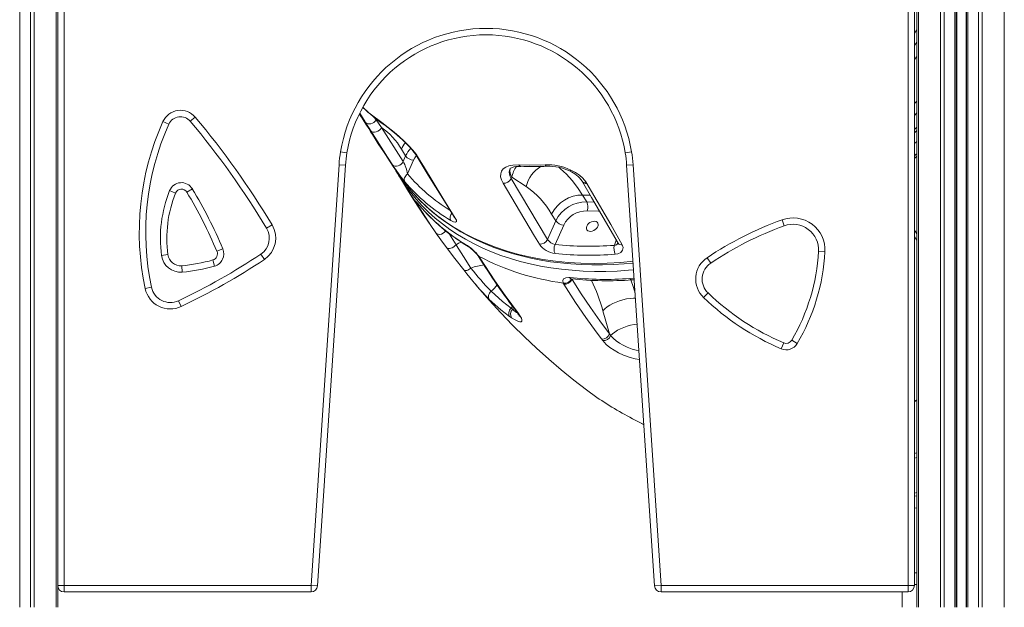
# Model space of a CAD drawing. Units: millimetres. Extents: x -11422 to 18486, y -8562 to 4132.
# Drawn here: x -9334 to -8566, y 339 to 796 of the extents above; entities that cross this region are included whole.
import ezdxf

# ---------------------------------------------------------------- set-up
doc = ezdxf.new("R2010")
doc.units = ezdxf.units.MM

msp = doc.modelspace()

# ---------------------------------------------------------------- linework, layer by layer
at = {"color": 8, "linetype": 'Continuous', "lineweight": 15}
for p, q in [((-8632.89, 3508.67), (-8632.89, 338.64)), ((-8615.6, 3484.87), (-8615.6, 338.64)), ((-8612.78, 3481.42), (-8612.78, 338.64)), ((-8604.43, 3472.09), (-8604.43, 338.64)), ((-8603.1, 3470.67), (-8603.1, 338.64)), ((-8595.76, 3463.29), (-8595.76, 338.64)), ((-8594.43, 3462.06), (-8594.43, 338.64)), ((-8586.09, 3454.59), (-8586.09, 338.64)), ((-8583.26, 3452.23), (-8583.26, 338.64)), ((-8565.97, 3439.54), (-8565.97, 338.64)), ((-8636.06, 785.91), (-8634.06, 788.58)), ((-8634.06, 778.94), (-8636.06, 776.4)), ((-8636.06, 765.39), (-8634.06, 767.79)), ((-8634.06, 723.77), (-8636.06, 721.86)), ((-9057.49, 720.55), (-9055.81, 718.27)), ((-9055.58, 719.01), (-9055.81, 718.27)), ((-8634.06, 701.6), (-8636.06, 699.81)), ((-8894.77, 659.8), (-8888.8, 659.59)), ((-8885.73, 654.31), (-8891.5, 654.51)), ((-9021.93, 651.64), (-9021.7, 651.32)), ((-8882.49, 647.18), (-8881.6, 647.19)), ((-8868.54, 624.67), (-8870.02, 620.61)), ((-8634.06, 624.52), (-8636.06, 627.19)), ((-8903.03, 594.01), (-8902.88, 594.37)), ((-8949.32, 572.97), (-8950.5, 571.7)), ((-8949.26, 570.84), (-8947.87, 571.06)), ((-8636.06, 499.57), (-8634.06, 500.17)), ((-8634.06, 455.33), (-8636.06, 454.79)), ((-8636.06, 427.6), (-8634.06, 427.95)), ((-8636.06, 425.21), (-8634.06, 425.41)), ((-8634.06, 416.08), (-8636.06, 415.86)), ((-8636.06, 365.57), (-8634.06, 365.54))]:
    msp.add_line(p, q, dxfattribs=at)
at = {"color": 7, "linetype": 'Continuous', "lineweight": 15}
for p, q in [((-8603.43, 3471.02), (-8603.43, 338.64)), ((-8595.43, 3462.98), (-8595.43, 338.64)), ((-9333.69, 2938.64), (-9333.69, 338.64)), ((-9325.35, 2938.64), (-9325.35, 338.64)), ((-9322.52, 2938.64), (-9322.52, 338.64)), ((-9305.24, 2938.64), (-9305.24, 338.64)), ((-9304.06, 1790.5), (-9304.06, 338.64)), ((-8634.06, 1790.5), (-8634.06, 338.64)), ((-8641.06, 355.64), (-8641.06, 1783.64)), ((-8636.06, 1783.64), (-8636.06, 355.64)), ((-9299.06, 1379.82), (-9299.06, 355.64)), ((-9217.43, 714.9), (-9221.99, 716.95)), ((-9200.66, 717.24), (-9196.83, 720.45)), ((-9059.96, 709.78), (-9064.05, 716.41)), ((-9055.81, 718.27), (-9051.56, 712.4)), ((-9051.56, 712.4), (-9034.64, 685.97)), ((-8636.06, 708.12), (-8634.06, 709.96)), ((-9078.56, 692.72), (-9083.49, 693.54)), ((-9036.04, 695.5), (-9032.76, 690.21)), ((-8861.57, 692.72), (-8856.63, 693.54)), ((-9106.5, 355.64), (-9084.69, 683.35)), ((-9079.7, 683.01), (-9084.69, 683.35)), ((-9032.76, 690.21), (-9034.64, 685.97)), ((-9031.3, 676.21), (-9026.57, 686.91)), ((-8855.44, 683.34), (-8860.43, 683.01)), ((-8855.44, 683.34), (-8833.63, 355.64)), ((-8636.06, 688.28), (-8634.06, 690.01)), ((-9079.7, 683.01), (-9101.51, 355.31)), ((-8838.62, 355.31), (-8860.43, 683.01)), ((-9037.63, 674.14), (-9030.54, 662.67)), ((-8950.38, 672.61), (-8949.91, 673.67)), ((-8950.38, 672.61), (-8922.1, 625.17)), ((-8949.91, 673.67), (-8938.71, 666.33)), ((-8895.19, 670.6), (-8894.92, 670.14)), ((-8891.84, 669.35), (-8891.55, 668.87)), ((-9212.15, 661.35), (-9216.79, 663.2)), ((-9203.37, 662.06), (-9199.08, 664.63)), ((-9023.81, 652.65), (-9024.32, 653.49)), ((-8891.5, 654.51), (-8894.77, 659.8)), ((-8918.96, 644.95), (-8915.68, 639.65)), ((-8891.35, 647.49), (-8882.49, 647.18)), ((-8915.68, 639.65), (-8922.1, 625.17)), ((-8737.57, 635.79), (-8739.27, 640.49)), ((-9136.89, 636.54), (-9141.18, 633.97)), ((-8916.21, 621.17), (-8909.49, 636.35)), ((-9179.88, 615.97), (-9175.28, 617.92)), ((-8710.81, 615.85), (-8705.81, 615.57)), ((-9223.09, 612.71), (-9218.13, 613.36)), ((-9181.69, 604.41), (-9183.09, 609.21)), ((-9142.91, 609.62), (-9145.69, 613.77)), ((-8975.53, 611.95), (-8974.87, 610.99)), ((-8797.69, 610.96), (-8794.91, 606.8)), ((-9206.96, 599.72), (-9207.38, 604.7)), ((-8909.45, 590.33), (-8909.93, 591.24)), ((-8903.27, 594.46), (-8903.03, 594.01)), ((-9230.96, 587.93), (-9235.85, 586.89)), ((-8800.4, 579.88), (-8796.95, 583.49)), ((-9207.79, 572.96), (-9209.92, 577.48)), ((-8950.5, 571.7), (-8949.26, 570.84)), ((-8878.95, 569.71), (-8873.81, 551.6)), ((-8950.1, 564.1), (-8951.68, 565.19)), ((-8879.05, 546.38), (-8880.04, 547.64)), ((-8873.81, 551.6), (-8872.93, 550.24)), ((-8731.72, 546.68), (-8727.41, 544.15)), ((-8739.96, 540.01), (-8738, 544.61)), ((-9304.06, 355.64), (-9299.06, 355.64)), ((-9299.06, 355.64), (-9106.5, 355.64)), ((-9299.06, 350.64), (-9299.06, 355.64)), ((-9101.51, 355.31), (-9106.5, 355.64)), ((-9106.5, 350.64), (-9106.5, 355.64)), ((-8833.63, 355.64), (-8838.62, 355.31)), ((-8833.63, 355.64), (-8641.06, 355.64)), ((-8833.63, 355.64), (-8833.63, 350.64)), ((-8641.06, 355.64), (-8636.06, 355.64)), ((-8641.06, 355.64), (-8641.06, 350.64)), ((-8634.06, 356.44), (-8636.06, 356.47)), ((-9106.5, 350.64), (-9299.06, 350.64)), ((-8641.06, 350.64), (-8833.63, 350.64)), ((-8645.5, 350.64), (-8645.67, 338.64))]:
    msp.add_line(p, q, dxfattribs=at)
at = {"color": 8, "linetype": 'Continuous', "lineweight": 15, "flags": 128}
for points in [[(-8636.06, 730.98), (-8635.25, 731.75), (-8634.06, 732.98)], [(-9064.05, 716.41), (-9064.26, 716.76), (-9068.37, 723.65)], [(-9066.18, 728.1), (-9066.11, 728.02), (-9066.09, 728)], [(-9066.06, 728.15), (-9061.34, 723.9), (-9050.35, 715.4)], [(-9050.35, 715.4), (-9049.92, 714.84), (-9049.61, 714.59)], [(-8636.06, 710.8), (-8635.73, 711.1), (-8634.06, 712.68)], [(-8636.06, 690.26), (-8634.63, 691.51), (-8634.06, 692)], [(-9026.57, 686.91), (-9025.58, 688.77), (-9024.35, 690.49)], [(-8894.77, 659.8), (-8898.72, 665.73), (-8902.9, 671.14), (-8907.34, 676.03), (-8911.99, 680.31), (-8913.4, 681.37)], [(-8904.99, 678.57), (-8904.93, 678.55), (-8904.66, 678.61), (-8904.31, 678.85), (-8903.9, 679.28)], [(-9030.65, 665.71), (-9027.25, 661.63), (-9021.49, 655.51), (-9015.28, 649.66), (-9008.67, 644.15), (-9001.93, 639.17), (-8994.84, 634.51), (-8987.36, 630.16), (-8979.55, 626.16), (-8971.25, 622.43), (-8962.64, 619.09), (-8953.66, 616.11), (-8944.39, 613.52), (-8935.19, 611.41), (-8925.73, 609.66), (-8916, 608.3), (-8906.04, 607.32), (-8896.05, 606.74), (-8885.89, 606.54), (-8875.51, 606.72), (-8865, 607.3), (-8855.45, 608.16)], [(-8855, 601.48), (-8858.89, 601.15), (-8867.89, 600.59), (-8876.79, 600.3), (-8885.6, 600.3), (-8894.29, 600.58), (-8902.86, 601.13), (-8911.29, 601.97), (-8919.58, 603.08), (-8927.72, 604.47), (-8935.68, 606.14), (-8943.47, 608.08), (-8951.08, 610.29), (-8958.49, 612.76), (-8965.69, 615.51), (-8972.69, 618.51), (-8979.46, 621.77), (-8986, 625.28), (-8992.3, 629.04), (-8998.35, 633.05), (-9004.15, 637.29), (-9009.69, 641.77), (-9014.96, 646.48), (-9019.95, 651.41), (-9024.66, 656.56), (-9029.09, 661.91), (-9030.32, 663.5)], [(-9024.32, 653.49), (-9023.48, 652.67), (-9022.55, 652.2)], [(-9023.81, 652.65), (-9023.06, 651.98), (-9022.05, 651.6)], [(-8882.49, 647.18), (-8882.22, 648.01), (-8882.17, 648.2)], [(-9009.12, 630.31), (-9008.35, 629.61), (-9007.32, 629.21), (-9006.09, 629.14), (-9004.79, 629.41), (-9003.5, 629.98), (-9002.34, 630.83), (-9001.44, 631.82)], [(-8998.78, 629.74), (-8997.25, 627.22), (-8993.49, 621.12)], [(-8636.06, 632.26), (-8635.6, 631.63), (-8634.06, 629.66)], [(-8989.48, 623.2), (-8991.5, 622.24), (-8993.49, 621.12)], [(-8986.06, 621.37), (-8985.63, 620.83), (-8985.21, 620.52)], [(-8857.88, 594.75), (-8854.63, 594.62), (-8854.54, 594.6)], [(-8853.8, 583.36), (-8855.13, 587.72), (-8857.26, 593.62)], [(-8853.53, 579.42), (-8855.11, 579.41), (-8857.78, 579.21), (-8860.53, 578.8), (-8863.31, 578.19), (-8866.06, 577.39), (-8868.73, 576.41), (-8871.25, 575.28), (-8873.58, 574.02), (-8875.66, 572.65), (-8877.47, 571.21), (-8878.95, 569.71)], [(-8852.19, 559.31), (-8854.68, 558.95), (-8857.39, 558.37), (-8860.08, 557.61), (-8862.69, 556.68), (-8865.17, 555.6), (-8867.48, 554.39), (-8869.57, 553.08), (-8871.4, 551.69), (-8872.93, 550.24)], [(-8850.35, 531.58), (-8853.74, 532.18), (-8857.82, 533.27), (-8862.89, 535.13), (-8866.67, 536.91), (-8870.3, 538.98), (-8873.48, 541.14), (-8876.31, 543.47), (-8879.05, 546.38)], [(-8872.93, 550.24), (-8870.75, 547.93), (-8868.55, 546.11), (-8866, 544.36), (-8863.18, 542.74), (-8860.15, 541.31), (-8856.16, 539.83), (-8852.99, 538.98), (-8850.82, 538.59)], [(-8851.7, 483.48), (-8850.21, 482.7), (-8846.99, 481.06)], [(-8636.06, 458.48), (-8634.53, 458.88), (-8634.06, 459.05)]]:
    msp.add_lwpolyline(points, dxfattribs=at)
at = {"color": 7, "linetype": 'Continuous', "lineweight": 15, "flags": 128}
for points in [[(-9068.74, 722.85), (-9067.86, 721.44), (-9066.7, 719.6), (-9065.18, 717.18), (-9063.33, 714.25), (-9061.58, 711.5), (-9060.05, 709.1), (-9058.72, 707.01), (-9056.48, 703.53), (-9054.07, 699.79), (-9051.78, 696.28), (-9050.14, 693.76), (-9048.54, 691.33), (-9046.77, 688.63), (-9044.79, 685.64), (-9042.41, 682.06), (-9039.47, 677.67), (-9038.14, 675.69)], [(-9055.81, 718.27), (-9056.56, 717.25), (-9057.54, 716.37), (-9058.7, 715.69), (-9059.94, 715.27), (-9061.18, 715.13), (-9062.33, 715.29), (-9063.31, 715.72), (-9064.05, 716.41)], [(-9050.35, 715.4), (-9046.28, 712.41), (-9041.81, 708.85), (-9037.7, 705.33), (-9033.57, 701.5), (-9030.19, 698.08), (-9027.1, 694.62), (-9024.65, 691.5), (-9022.68, 688.57)], [(-9049.6, 714.61), (-9047.75, 713.29), (-9045.75, 711.78), (-9043.66, 710.13), (-9041.51, 708.37), (-9039.34, 706.53), (-9037.17, 704.61), (-9035.04, 702.65), (-9033.02, 700.7), (-9031.09, 698.73), (-9029.3, 696.81), (-9027.69, 694.95), (-9026.28, 693.21), (-9025.07, 691.58), (-9024.06, 690.06), (-9023.73, 689.51)], [(-9051.56, 712.4), (-9052.22, 711.3), (-9053.18, 710.3), (-9054.35, 709.49), (-9055.65, 708.94), (-9056.96, 708.68), (-9058.18, 708.74), (-9059.21, 709.12), (-9059.96, 709.78)], [(-9043.02, 683.32), (-9046.93, 689.32), (-9059.96, 709.78)], [(-9034.64, 685.97), (-9035.29, 684.84), (-9036.24, 683.83), (-9037.41, 683), (-9038.71, 682.44), (-9040.02, 682.18), (-9041.24, 682.25), (-9042.27, 682.64), (-9043.02, 683.32)], [(-9023.69, 689.51), (-9015.15, 675.35), (-9003.86, 656.97), (-8994.99, 642.79)], [(-9022.68, 688.57), (-9018.89, 682.28), (-9003.66, 657.32), (-8994.04, 641.85)], [(-8944.62, 683.25), (-8935.95, 683.11), (-8924.09, 683.37)], [(-9033.39, 670.14), (-9033.71, 670.8), (-9033.85, 671.55), (-9033.82, 672.36), (-9033.62, 673.2), (-9033.25, 674.04), (-9032.72, 674.84), (-9032.07, 675.58), (-9031.3, 676.21)], [(-8956.76, 668.98), (-8958.04, 671.61), (-8958.68, 674.09), (-8958.66, 676.37), (-8957.99, 678.38), (-8956.67, 680.09), (-8954.73, 681.45), (-8952.22, 682.45), (-8949.22, 683.05), (-8944.62, 683.25)], [(-8951.55, 679.87), (-8951.55, 679.89), (-8951.3, 680.25), (-8950.88, 680.61), (-8950.29, 680.97), (-8949.45, 681.33), (-8948.31, 681.67), (-8946.87, 681.93), (-8945.16, 682.09), (-8943.3, 682.11), (-8943.07, 682.09)], [(-8903.9, 679.28), (-8900.37, 677.41), (-8897.13, 675.2), (-8894.49, 672.81), (-8892.36, 670.18), (-8891.84, 669.35)], [(-8928.52, 621.53), (-8932.29, 627.83), (-8947.35, 653.11), (-8956.76, 668.98)], [(-8894.95, 670.08), (-8887.73, 657.77), (-8867.15, 622.27)], [(-8891.55, 668.87), (-8887.82, 662.45), (-8872.9, 636.71), (-8863.85, 620.98)], [(-9030.54, 665.48), (-9026.43, 660.67), (-9021.9, 655.85), (-9017.14, 651.24), (-9012.12, 646.82), (-9006.84, 642.58), (-9001.31, 638.53), (-8995.56, 634.69), (-8989.6, 631.08), (-8983.45, 627.7), (-8977.13, 624.58), (-8970.63, 621.68), (-8963.89, 619), (-8956.94, 616.54), (-8949.8, 614.31), (-8942.5, 612.33), (-8935.03, 610.59), (-8927.43, 609.1), (-8919.71, 607.87), (-8911.9, 606.89), (-8903.93, 606.15), (-8895.84, 605.66), (-8887.63, 605.42), (-8879.32, 605.42), (-8870.92, 605.68), (-8862.45, 606.19), (-8855.36, 606.82)], [(-9030.54, 662.67), (-9026.1, 655.59), (-9018.32, 643.66), (-9010.32, 631.96), (-9007.57, 628.12)], [(-9024.32, 653.49), (-9024.91, 654.58), (-9024.95, 654.89), (-9024.69, 654.71), (-9024.21, 654.24), (-9022.72, 652.56), (-9021.93, 651.64)], [(-9009.12, 630.31), (-9013.1, 636.12), (-9023.81, 652.65)], [(-8994.04, 641.85), (-8993.22, 640.17), (-8993.17, 639.05), (-8993.86, 638.56), (-8995.35, 638.8), (-8997.54, 639.89)], [(-8891.59, 635.48), (-8891, 636.53), (-8890.13, 637.5), (-8889.05, 638.32), (-8887.84, 638.92), (-8886.58, 639.26), (-8885.37, 639.32), (-8884.3, 639.08), (-8883.45, 638.58), (-8882.88, 637.83), (-8882.64, 636.91), (-8882.73, 635.87), (-8883.17, 634.81), (-8883.9, 633.78), (-8884.88, 632.88), (-8886.04, 632.16), (-8887.29, 631.69), (-8888.53, 631.49), (-8889.68, 631.58), (-8890.65, 631.95), (-8891.37, 632.58), (-8891.78, 633.43), (-8891.85, 634.41), (-8891.59, 635.48)], [(-9000.97, 618.96), (-9005.2, 624.76), (-9009.12, 630.31)], [(-8867.17, 622.29), (-8867.1, 622.18), (-8867.07, 622.12)], [(-9000.97, 618.96), (-9000.38, 618.44), (-8999.56, 618.14), (-8998.57, 618.09), (-8997.48, 618.29), (-8996.36, 618.73), (-8995.27, 619.38), (-8994.29, 620.19), (-8993.49, 621.12)], [(-8987.51, 601.45), (-8994.47, 610.34), (-9000.97, 618.96)], [(-8993.49, 621.12), (-8993.04, 620.38), (-8987.62, 611.79), (-8981.81, 602.93)], [(-8863.85, 620.98), (-8863.14, 618.79), (-8863.55, 616.75), (-8865.02, 615.08), (-8867.4, 614.01), (-8869.31, 613.7)], [(-8976.29, 612.54), (-8976.14, 612.33), (-8975.85, 611.89)], [(-8974.87, 610.99), (-8971.02, 604.86), (-8963.19, 592.94), (-8955.22, 581.44), (-8944.82, 567.41)], [(-8987.51, 601.45), (-8987.12, 601.13), (-8986.58, 600.96), (-8985.92, 600.93), (-8985.16, 601.07), (-8984.33, 601.35), (-8983.48, 601.77), (-8982.62, 602.3), (-8981.81, 602.93)], [(-8909.93, 591.24), (-8910.27, 593.09), (-8909.58, 594.51), (-8907.92, 595.35), (-8905.46, 595.54), (-8904.84, 595.49)], [(-8904.6, 594.41), (-8904.62, 594.4), (-8904.44, 594.43), (-8904.02, 594.45), (-8903.37, 594.41)], [(-8903.03, 594.01), (-8895.95, 582.9), (-8888.72, 572.13), (-8881.34, 561.69), (-8873.81, 551.6)], [(-8978.34, 590.3), (-8976.53, 588.11), (-8967.66, 577.92), (-8958.64, 568.05), (-8949.47, 558.5), (-8940.17, 549.27), (-8930.73, 540.37), (-8921.16, 531.8), (-8911.47, 523.55), (-8901.65, 515.62), (-8891.72, 508.02), (-8883.67, 502.19)], [(-8966.04, 584.82), (-8966.75, 584.1), (-8967.35, 583.29), (-8967.8, 582.43), (-8968.09, 581.54), (-8968.21, 580.67), (-8968.16, 579.85), (-8967.92, 579.12), (-8967.53, 578.5)], [(-8966.04, 584.82), (-8957.13, 576.84), (-8950.5, 571.7)], [(-8880.04, 547.64), (-8884.16, 553.11), (-8892.3, 564.35), (-8900.27, 576.03), (-8909.45, 590.33)], [(-8951.68, 565.19), (-8958.44, 570.4), (-8967.53, 578.5)], [(-8950.5, 571.7), (-8951.15, 570.93), (-8951.68, 570.08), (-8952.08, 569.18), (-8952.32, 568.26), (-8952.41, 567.37), (-8952.32, 566.54), (-8952.08, 565.8), (-8951.68, 565.19)], [(-8945.78, 568.21), (-8945.16, 567.37), (-8944.53, 566.42), (-8944.17, 565.78), (-8943.98, 565.39), (-8943.93, 565.26), (-8943.93, 565.26)], [(-8944.82, 567.41), (-8943.43, 565.44), (-8942.51, 563.76), (-8942.11, 562.5), (-8942.17, 561.61), (-8942.73, 561.11), (-8943.76, 561.05), (-8945.38, 561.51), (-8947.47, 562.5), (-8950.1, 564.1)], [(-8636.06, 498.92), (-8635, 499.22), (-8634.06, 499.45)], [(-8851.65, 483.43), (-8848.07, 481.59), (-8846.98, 481.04)], [(-8848.76, 481.94), (-8847.25, 480.97), (-8846.97, 480.79)]]:
    msp.add_lwpolyline(points, dxfattribs=at)
at = {"color": 7, "linetype": 'Continuous', "lineweight": 15}
for centre, radius, start, end in [((-8970.06, 674.6), 115, 9.48046, 170.51954), ((-8970.06, 674.6), 110, 9.48046, 170.51954), ((-9208.31, 710.8), 15, 40.06965, 155.79907), ((-8974.57, 823.39), 132.17, 226.18599, 235.40094), ((-9030.19, 630.74), 210.29, 155.79907, 192.03638), ((-9030.19, 630.74), 205.29, 155.79907, 192.03638), ((-9208.31, 710.8), 10, 40.06965, 155.79907), ((-9696.39, 300.24), 647.79, 31.00935, 40.06965), ((-9696.39, 300.24), 652.79, 31.00935, 40.06965), ((-9082.89, 668.06), 54.29, 30.36231, 54.7584), ((-8979.93, 676.25), 105, 170.51954, 176.12347), ((-8979.93, 676.25), 100, 170.51954, 176.12347), ((-8960.2, 676.25), 100, 3.87653, 9.48046), ((-8960.2, 676.25), 105, 3.87329, 9.48046), ((-8913.38, 767.95), 154.82, 213.13677, 219.18177), ((-9063.56, 670.62), 32.74, 9.83539, 27.95049), ((-9026.12, 695.22), 8.33, 217.01666, 266.88158), ((-8922.66, 638.57), 44.83, 65.2547, 91.83072), ((-8923.57, 744.69), 134.12, 209.49704, 217.25492), ((-8966.31, 721.53), 85.18, 212.54515, 220.94259), ((-8933.88, 920.3), 238.32, 267.79553, 272.73212), ((-8921.27, 644.25), 37.97, 64.62233, 91.88712), ((-8912.81, 658.95), 21.1, 33.53259, 68.30063), ((-9207.58, 659.53), 9.91, 30.96886, 158.28346), ((-8923.2, 764.36), 144.98, 220.53126, 239.15018), ((-8956.32, 675.63), 6.66, 266.19099, 333.02469), ((-9123.09, 625.87), 100.87, 158.28346, 187.49887), ((-9123.09, 625.87), 95.87, 158.28346, 187.49887), ((-9207.58, 659.53), 4.91, 30.96886, 158.28346), ((-9524.33, 469.44), 374.32, 23.04444, 30.96886), ((-9524.33, 469.44), 379.32, 23.04444, 30.96886), ((-8977.36, 610.82), 67.64, 30.29941, 55.15385), ((-9055.93, 623.22), 44.29, 39.37874, 43.69624), ((-8895.16, 633.32), 26.48, 89.15477, 153.96703), ((-8891.89, 628.03), 26.48, 89.15477, 153.96703), ((-8898.89, 650.84), 8.25, 336.04542, 26.37977), ((-8911.44, 746.17), 145.41, 220.54737, 239.12324), ((-8909.33, 747.43), 147.86, 220.5398, 239.11427), ((-8891.67, 627.69), 19.81, 89.05839, 154.06341), ((-8997.79, 640.85), 3.36, 23.33958, 34.0723), ((-8909.04, 644.66), 8.33, 217.01666, 266.88158), ((-8647.22, 385.84), 270.78, 109.87477, 123.75975), ((-8730.77, 616.98), 25, 356.77264, 109.87477), ((-9154.04, 626.24), 15, 303.78449, 31.00935), ((-9154.04, 626.24), 20, 303.78449, 31.00935), ((-8647.22, 385.84), 265.78, 109.87477, 123.75975), ((-8730.77, 616.98), 20, 356.77264, 109.87477), ((-8928.02, 628.13), 6.62, 265.66444, 333.40581), ((-8914.43, 630.13), 9.13, 212.89633, 258.78028), ((-9184.48, 614.01), 5, 286.19333, 23.04444), ((-9184.48, 614.01), 10, 286.19333, 23.04444), ((-9006.82, 587.54), 39.69, 37.96249, 58.47038), ((-9002.9, 591.75), 33.76, 37.98918, 58.42475), ((-8914.38, 631.3), 17.18, 214.64208, 263.59169), ((-8909.16, 617.6), 7.9, 153.13056, 205.3491), ((-8889.82, 882.14), 269.22, 264.35588, 274.36956), ((-8889.88, 885.21), 265.35, 264.30488, 274.29195), ((-8860.58, 618.09), 9.77, 165.04544, 206.65916), ((-8864.26, 624.51), 153.7, 329.57869, 356.77264), ((-8864.26, 624.51), 158.7, 329.57869, 356.77264), ((-9208.22, 614.67), 15, 187.49887, 274.81844), ((-9208.22, 614.67), 10, 187.49887, 274.81844), ((-9418.27, 1021.18), 490.18, 295.15399, 303.78449), ((-9418.27, 1021.18), 495.18, 295.15399, 303.78449), ((-9217.85, 728.91), 124.65, 274.81844, 286.19333), ((-8560.44, 866.11), 487, 211.46469, 217.71634), ((-8884.37, 786.41), 196.84, 242.41367, 262.54129), ((-8786.58, 594.33), 20, 123.75975, 226.28061), ((-8786.58, 594.33), 15, 123.75975, 226.28061), ((-9217.85, 728.91), 129.65, 274.81844, 286.19333), ((-8770.57, 770.18), 274.84, 217.8756, 224.2219), ((-8810.31, 736.31), 217.27, 217.87255, 224.21039), ((-8908.68, 597.15), 6.04, 258.11215, 333.55448), ((-8908.93, 596.86), 6.55, 265.48979, 334.24816), ((-8877.13, 865.57), 271.5, 264.14082, 274.06573), ((-8875.59, 866.81), 273.8, 264.17525, 274.0252), ((-8855.63, 586.69), 7.01, 80.55022, 95.94834), ((-9216.29, 591.06), 20, 192.03638, 295.15399), ((-9216.29, 591.06), 15, 192.03638, 295.15399), ((-8660.66, 726.01), 197.2, 226.28061, 246.90921), ((-8660.66, 726.01), 202.2, 226.28061, 246.90921), ((-8945.88, 566.99), 5.12, 131.36957, 214.4635), ((-8879.59, 553.81), 6.19, 265.82914, 339.03866), ((-8878.69, 552.6), 6.23, 266.69692, 337.73997), ((-8736.03, 549.21), 5, 246.90921, 329.57869), ((-8736.03, 549.21), 10, 246.90921, 329.57869), ((-8731.98, 724.9), 269.47, 235.74187, 243.62348), ((-9299.06, 355.64), 5, 180, 270), ((-9106.5, 355.64), 5, 270, 356.19162), ((-8833.63, 355.64), 5, 183.80838, 270), ((-8641.06, 355.64), 5, 270, 0)]:
    msp.add_arc(centre, radius, start, end, dxfattribs=at)
at = {"color": 8, "linetype": 'Continuous', "lineweight": 15}
for centre, radius, start, end in [((-9016.07, 686.44), 21.93, 140.09195, 155.58662), ((-9012.43, 680.94), 22.35, 136.97506, 155.49679), ((-9021.59, 690.79), 2.48, 210.87072, 243.71281), ((-8922.38, 684.07), 1.85, 202.07955, 265.67851), ((-8926.36, 765.26), 137.63, 220.31388, 238.56072), ((-8944.14, 677.3), 7.81, 160.91562, 216.9473), ((-8943.4, 678.5), 8.11, 166.07895, 216.56464), ((-8926.63, 668.77), 23.79, 146.12069, 168.11369), ((-8942.86, 684.02), 1.93, 203.60154, 264.08945), ((-8915.51, 661.51), 23.7, 119.33881, 168.24958), ((-8892.58, 672.49), 3.23, 215.46643, 283.28137), ((-8892.29, 672.04), 3.26, 216.47753, 282.9927), ((-8916.45, 733.24), 134.15, 211.73998, 216.47764), ((-8992.47, 642.13), 5.54, 140.96272, 203.8377), ((-8992.88, 644.09), 2.53, 211.81411, 242.63887), ((-8870.22, 624.16), 3.56, 273.25726, 328.15972), ((-8864.53, 624.11), 3.2, 215.16384, 282.21997), ((-8974.89, 613.56), 1.73, 216.38432, 248.54221), ((-8973.71, 613.21), 2.51, 211.88769, 242.50399), ((-8965.75, 558.33), 47.4, 97.14162, 109.80619), ((-8903.07, 596.37), 1.98, 206.51299, 261.15234), ((-9007.22, 534.86), 132.92, 15.20072, 26.07556), ((-8856.26, 595.44), 1.76, 202.92371, 266.83675), ((-8983.97, 605.75), 27.56, 310.59098, 324.94624), ((-8932.19, 587.74), 24.03, 224.72262, 236.74709), ((-8943.46, 569.86), 2.81, 217.15738, 240.98827)]:
    msp.add_arc(centre, radius, start, end, dxfattribs=at)

doc.saveas('drawing.dxf')
